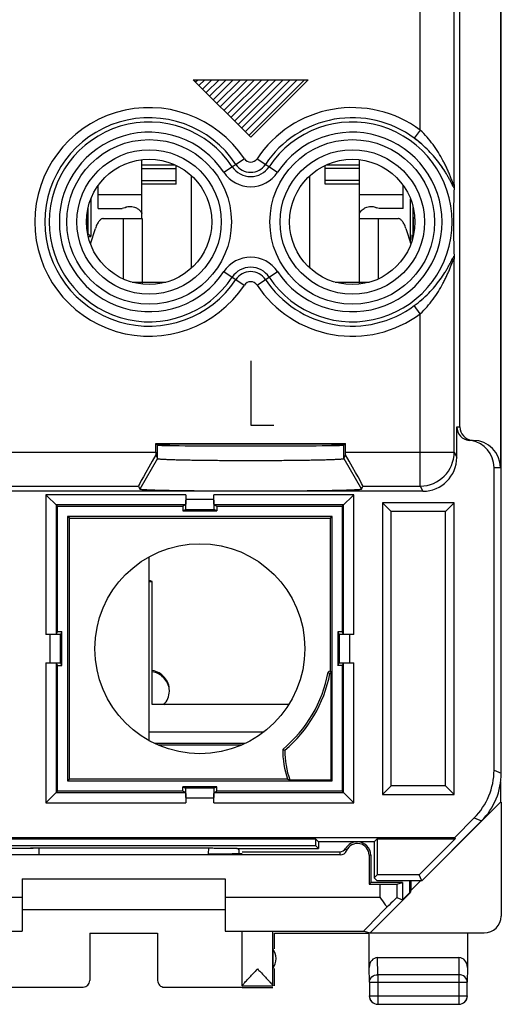
# Model space of a CAD drawing. Units: millimetres. Extents: x -22.4 to 22.4, y -24.5 to 24.5.
# Drawn here: x 8.2 to 22.4, y -24.5 to 4.6 of the extents above; entities that cross this region are included whole.
import ezdxf

# ---------------------------------------------------------------- set-up
doc = ezdxf.new("R2010")
doc.units = ezdxf.units.MM
doc.header["$LTSCALE"] = 16.335
doc.layers.get('0').update_dxf_attribs({"linetype": 'CONTINUOUS'})
for name, color, linetype in [('ASSI', 7, 'CONTINUOUS'), ('CURVE', 7, 'CONTINUOUS'), ('DRAFT', 7, 'CONTINUOUS'), ('RACCORDO', 7, 'CONTINUOUS'), ('SMUSSO', 7, 'CONTINUOUS')]:
    doc.layers.add(name, color=color, linetype=linetype)

msp = doc.modelspace()

# ---------------------------------------------------------------- linework, layer by layer
at = {"color": 7, "linetype": 'CONTINUOUS'}
for p, q in [((11.79, -1.3), (11.79, 0.438)), ((18.21, -1.3), (18.21, 0.438)), ((11.79, 0.289), (12.755, 0.289)), ((12.8, -0.289), (12.8, 0.268)), ((17.2, -0.289), (17.2, 0.268)), ((17.245, 0.289), (18.21, 0.289)), ((12.8, -0.289), (11.79, -0.289)), ((13.25, -2.764), (13.25, -0.036)), ((16.75, -2.764), (16.75, -0.036)), ((18.21, -0.289), (17.2, -0.289)), ((10.5, -0.999), (10.5, -0.318)), ((19.5, -0.999), (19.5, -0.318)), ((10.5, -0.999), (11.202, -0.999)), ((19.5, -0.999), (18.798, -0.999)), ((10.155, -1.274), (10.2, -1.274)), ((11.233, -1.3), (11.8, -1.3)), ((18.2, -1.3), (18.767, -1.3)), ((19.845, -1.274), (19.8, -1.274)), ((11.496, -3.18), (11.8, -3.18)), ((11.591, -3.18), (11.585, -3.203)), ((11.65, -3.18), (11.65, -3.216)), ((11.8, -3.18), (11.8, -3.239)), ((18.2, -3.18), (18.504, -3.18)), ((18.2, -3.18), (18.2, -3.239)), ((18.35, -3.18), (18.35, -3.216)), ((18.473, -3.188), (18.471, -3.18)), ((8.25, -20.8), (14.25, -20.8)), ((8.25, -20.8), (8.25, -22.336)), ((14.25, -20.8), (14.25, -22.336)), ((8.25, -21.7), (14.25, -21.7)), ((14.75, -23.956), (14.75, -22.356)), ((15.656, -23.956), (15.656, -22.356)), ((10.25, -22.395), (12.25, -22.395)), ((10.25, -22.395), (10.25, -23.794)), ((12.25, -22.395), (12.25, -23.794)), ((15.7, -22.4), (18.5, -22.4)), ((15.7, -22.859), (15.7, -22.4)), ((18.5, -23.41), (18.5, -22.4)), ((21.4, -22.4), (21.4, -23.41)), ((15.656, -22.859), (15.656, -23.441)), ((21.151, -23.123), (18.749, -23.123)), ((15.7, -23.956), (15.7, -23.441)), ((7.75, -23.994), (10.05, -23.994)), ((12.45, -23.994), (14.75, -23.994)), ((14.75, -23.956), (15.656, -23.956)), ((14.75, -24), (15.656, -24)), ((18.504, -23.844), (18.504, -24.246)), ((21.396, -24.246), (21.396, -23.844)), ((18.754, -24.496), (21.146, -24.496))]:
    msp.add_line(p, q, dxfattribs=at)
at = {"color": 253, "linetype": 'CONTINUOUS'}
for p, q in [((11.79, 0.173), (12.8, 0.173)), ((18.21, 0.173), (17.2, 0.173)), ((11.79, -0.173), (12.8, -0.173)), ((18.21, -0.173), (17.2, -0.173)), ((11.79, -0.6), (10.5, -0.6)), ((19.5, -0.6), (18.21, -0.6)), ((11.233, -1.3), (11.233, -3.083)), ((11.8, -1.3), (11.8, -3.18)), ((18.2, -1.3), (18.2, -3.18)), ((18.767, -1.3), (18.767, -3.083)), ((11.8, -3.18), (12.503, -3.18)), ((17.497, -3.18), (18.2, -3.18)), ((3.683, -21.336), (8.25, -21.336)), ((14.25, -21.336), (18.817, -21.336)), ((22.392, -21.894), (22.4, -21.9)), ((21.892, -22.394), (21.9, -22.4)), ((18.754, -23.628), (18.749, -23.123)), ((21.151, -23.123), (21.146, -23.628)), ((18.504, -23.844), (18.5, -23.41)), ((21.4, -23.41), (21.396, -23.844)), ((21.146, -23.628), (18.754, -23.628)), ((18.754, -23.628), (18.754, -24.496)), ((21.146, -23.628), (21.146, -24.496)), ((18.504, -23.844), (21.396, -23.844)), ((18.504, -24.246), (21.396, -24.246))]:
    msp.add_line(p, q, dxfattribs=at)
at = {"color": 7, "linetype": 'CONTINUOUS'}
for centre, radius, start, end in [((11.452, -1.323), 0.382, 113.083, 115.9851), ((12.001, -15.236), 0.599, 315.888, 358.309), ((12.005, -15.236), 0.595, 358.3047, 359.9994), ((15.25, -23.15), 0.5, 324.3638, 35.6362), ((91.057, -95.714), 104.761, 136.39115, 136.50849), ((18.75, -24.25), 0.25, 179.9997, 270.0003), ((18.754, -24.246), 0.25, 180.0025, 269.9975), ((21.146, -24.246), 0.25, 270.0025, 359.9975), ((21.15, -24.25), 0.25, 269.9997, 0.0003)]:
    msp.add_arc(centre, radius, start, end, dxfattribs=at)
for centre, major_axis, ratio, start_param, end_param in [((21.892, -21.894), (0.416, -0.277), 0.999945, -0.982775, 0.587971), ((18.75, -23.411), (-0.003, 0.289), 0.866014, -0.008726, 1.559161), ((21.15, -23.411), (0.003, 0.289), 0.866014, -1.559161, 0.008726), ((10.05, -23.794), (0, -0.2), 0.999983, 0, 1.570796), ((12.45, -23.794), (0, 0.2), 0.999983, 1.570796, 3.141593)]:
    msp.add_ellipse(centre, major_axis=major_axis, ratio=ratio, start_param=start_param, end_param=end_param, dxfattribs=at)
for points in [[(11.285, -0.979), (11.259, -0.992), (11.23, -0.999), (11.202, -0.999)], [(11.302, -0.971), (11.349, -0.952), (11.4, -0.941), (11.45, -0.941)], [(18.798, -0.999), (18.77, -0.999), (18.741, -0.992), (18.715, -0.979)]]:
    msp.add_open_spline(points, degree=3, dxfattribs=at)
for points, knots in [([(11.45, -0.941), (11.502, -0.941), (11.573, -0.956), (11.635, -0.989), (11.65, -0.999)], [0, 0, 0, 0, 0.746715, 1, 1, 1, 1]), ([(11.65, -0.999), (11.664, -1.007), (11.72, -1.047), (11.765, -1.101), (11.791, -1.146)], [0, 0, 0, 0, 0.247924, 1, 1, 1, 1]), ([(18.209, -1.146), (18.218, -1.13), (18.255, -1.073), (18.307, -1.025), (18.35, -0.999)], [0, 0, 0, 0, 0.253841, 1, 1, 1, 1]), ([(18.35, -0.999), (18.365, -0.989), (18.427, -0.956), (18.498, -0.941), (18.55, -0.941)], [0, 0, 0, 0, 0.253285, 1, 1, 1, 1]), ([(18.55, -0.941), (18.592, -0.941), (18.65, -0.951), (18.702, -0.973), (18.715, -0.979)], [0, 0, 0, 0, 0.747763, 1, 1, 1, 1]), ([(12.6, -15.236), (12.6, -15.166), (12.575, -15.025), (12.466, -14.839), (12.3, -14.703), (12.164, -14.656), (12.095, -14.645)], [0, 0, 0, 0, 0.249825, 0.49973, 0.749719, 1, 1, 1, 1]), ([(12.597, -15.209), (12.59, -15.144), (12.555, -15.016), (12.443, -14.853), (12.285, -14.733), (12.159, -14.691), (12.095, -14.681)], [0, 0, 0, 0, 0.249616, 0.499452, 0.749511, 1, 1, 1, 1]), ([(15.203, -23.456), (15.231, -23.486), (15.337, -23.597), (15.443, -23.708), (15.52, -23.792)], [0, 0, 0, 0, 0.262528, 1, 1, 1, 1]), ([(14.75, -23.954), (14.75, -23.949), (14.762, -23.934), (14.781, -23.908), (14.813, -23.872), (14.869, -23.81), (14.95, -23.723), (15.019, -23.65), (15.055, -23.612)], [0, 0, 0, 0, 0.036053, 0.110731, 0.217285, 0.347749, 0.65579, 1, 1, 1, 1]), ([(15.52, -23.792), (15.537, -23.811), (15.569, -23.846), (15.613, -23.893), (15.639, -23.928), (15.655, -23.946), (15.656, -23.954)], [0, 0, 0, 0, 0.367714, 0.674802, 0.894827, 1, 1, 1, 1])]:
    msp.add_open_spline(points, degree=3, knots=knots, dxfattribs=at)
at = {"color": 253, "linetype": 'CONTINUOUS'}
for points in [[(18.504, -23.844), (18.505, -23.788), (18.567, -23.667), (18.692, -23.628), (18.754, -23.628)], [(21.396, -23.844), (21.395, -23.788), (21.333, -23.667), (21.208, -23.628), (21.146, -23.628)]]:
    msp.add_open_spline(points, degree=3, knots=[0, 0, 0, 0, 0.474774, 1, 1, 1, 1], dxfattribs=at)
at = {"layer": 'ASSI', "color": 7, "linetype": 'CONTINUOUS'}
for p, q in [((21.179, -7.45), (21.179, 19.684)), ((22.374, 17.661), (22.374, -8.65)), ((22.4, -17.672), (22.4, 17.672)), ((21.085, -8.35), (21.085, -7.45)), ((12.198, -7.937), (17.802, -7.937)), ((12.198, -7.937), (12.25, -7.989)), ((12.198, -8.198), (12.198, -7.937)), ((17.75, -7.989), (17.802, -7.937)), ((17.802, -8.198), (17.802, -7.937)), ((12.198, -8.281), (12.25, -8.386)), ((17.75, -8.386), (17.802, -8.281)), ((22.185, -17.583), (22.185, -8.646)), ((11.686, -9.198), (11.73, -9.286)), ((18.27, -9.286), (18.314, -9.198)), ((20.085, -9.35), (-20.085, -9.35)), ((13.084, -9.453), (8.953, -9.453)), ((9.295, -9.795), (8.953, -9.453)), ((8.953, -9.453), (8.953, -13.584)), ((13.084, -9.453), (13.079, -9.756)), ((13.084, -9.583), (13.079, -9.886)), ((13.084, -9.453), (13.084, -9.583)), ((13.084, -9.583), (13.916, -9.583)), ((18.047, -9.453), (13.916, -9.453)), ((13.921, -9.756), (13.916, -9.453)), ((13.916, -9.583), (13.916, -9.453)), ((13.921, -9.886), (13.916, -9.583)), ((17.705, -9.795), (18.047, -9.453)), ((18.047, -13.584), (18.047, -9.453)), ((13.079, -9.756), (9.256, -9.756)), ((9.256, -9.756), (9.256, -13.579)), ((9.295, -9.795), (13, -9.795)), ((9.295, -13.5), (9.295, -9.795)), ((13.079, -9.756), (13, -9.795)), ((13, -9.795), (13, -9.925)), ((17.744, -9.756), (13.921, -9.756)), ((13.921, -9.756), (14, -9.795)), ((14, -9.795), (17.705, -9.795)), ((14, -9.795), (14, -9.925)), ((17.705, -9.795), (17.705, -13.5)), ((17.744, -13.579), (17.744, -9.756)), ((21.008, -9.692), (18.892, -9.692)), ((19.15, -9.95), (18.892, -9.692)), ((18.892, -9.692), (18.892, -18.308)), ((20.75, -9.95), (21.008, -9.692)), ((21.008, -18.308), (21.008, -9.692)), ((17.405, -10.095), (9.595, -10.095)), ((9.65, -10.15), (9.595, -10.095)), ((9.595, -10.095), (9.595, -17.905)), ((9.65, -10.15), (17.35, -10.15)), ((9.65, -17.85), (9.65, -10.15)), ((13, -9.925), (13.079, -9.886)), ((13, -9.925), (14, -9.925)), ((13.079, -9.886), (13.921, -9.886)), ((14, -9.925), (13.921, -9.886)), ((17.35, -10.15), (17.405, -10.095)), ((17.35, -10.15), (17.35, -14.66)), ((17.405, -17.905), (17.405, -10.095)), ((20.75, -9.95), (19.15, -9.95)), ((19.15, -18.05), (19.15, -9.95)), ((20.75, -18.05), (20.75, -9.95)), ((9.256, -13.579), (8.953, -13.584)), ((9.083, -13.584), (8.953, -13.584)), ((9.386, -13.579), (9.083, -13.584)), ((9.083, -14.416), (9.083, -13.584)), ((9.256, -13.579), (9.295, -13.5)), ((9.425, -13.5), (9.295, -13.5)), ((9.425, -13.5), (9.386, -13.579)), ((9.386, -14.421), (9.386, -13.579)), ((9.425, -14.5), (9.425, -13.5)), ((17.705, -13.5), (17.575, -13.5)), ((17.575, -13.5), (17.614, -13.579)), ((17.575, -13.5), (17.575, -14.5)), ((17.917, -13.584), (17.614, -13.579)), ((17.614, -13.579), (17.614, -14.421)), ((17.744, -13.579), (17.705, -13.5)), ((18.047, -13.584), (17.744, -13.579)), ((18.047, -13.584), (17.917, -13.584)), ((17.917, -13.584), (17.917, -14.416)), ((8.953, -14.416), (9.083, -14.416)), ((8.953, -14.416), (9.256, -14.421)), ((8.953, -14.416), (8.953, -18.547)), ((9.083, -14.416), (9.386, -14.421)), ((9.256, -14.421), (9.295, -14.5)), ((9.256, -14.421), (9.256, -18.244)), ((9.295, -14.5), (9.425, -14.5)), ((9.295, -18.205), (9.295, -14.5)), ((9.425, -14.5), (9.386, -14.421)), ((17.575, -14.5), (17.614, -14.421)), ((17.705, -14.5), (17.575, -14.5)), ((17.614, -14.421), (17.917, -14.416)), ((17.744, -14.421), (17.705, -14.5)), ((17.705, -14.5), (17.705, -18.205)), ((17.744, -14.421), (18.047, -14.416)), ((17.744, -18.244), (17.744, -14.421)), ((17.917, -14.416), (18.047, -14.416)), ((18.047, -18.547), (18.047, -14.416)), ((17.287, -14.695), (17.338, -14.732)), ((17.35, -14.66), (17.379, -14.71)), ((17.379, -17.879), (17.379, -14.71)), ((15.948, -16.972), (16.005, -16.999)), ((9.65, -17.85), (9.595, -17.905)), ((9.595, -17.905), (17.405, -17.905)), ((16.087, -17.85), (9.65, -17.85)), ((17.379, -17.879), (16.158, -17.879)), ((17.379, -17.879), (17.405, -17.905)), ((9.295, -18.205), (8.953, -18.547)), ((9.256, -18.244), (13.079, -18.244)), ((13, -18.205), (9.295, -18.205)), ((14, -18.075), (13, -18.075)), ((13, -18.075), (13.079, -18.114)), ((13, -18.205), (13, -18.075)), ((13.079, -18.244), (13, -18.205)), ((13.921, -18.114), (13.079, -18.114)), ((13.079, -18.114), (13.084, -18.417)), ((13.079, -18.244), (13.084, -18.547)), ((13.916, -18.417), (13.921, -18.114)), ((13.916, -18.547), (13.921, -18.244)), ((14, -18.075), (13.921, -18.114)), ((13.921, -18.244), (14, -18.205)), ((13.921, -18.244), (17.744, -18.244)), ((14, -18.205), (14, -18.075)), ((17.705, -18.205), (14, -18.205)), ((17.705, -18.205), (18.047, -18.547)), ((19.15, -18.05), (18.892, -18.308)), ((18.892, -18.308), (21.008, -18.308)), ((20.75, -18.05), (19.15, -18.05)), ((20.75, -18.05), (21.008, -18.308)), ((8.953, -18.547), (13.084, -18.547)), ((13.916, -18.417), (13.084, -18.417)), ((13.084, -18.417), (13.084, -18.547)), ((13.916, -18.547), (13.916, -18.417)), ((13.916, -18.547), (18.047, -18.547)), ((20.05, -20.85), (21.814, -19.086)), ((21.026, -19.571), (21.6, -18.997)), ((-21.026, -19.571), (21.026, -19.571)), ((5.589, -19.611), (16.911, -19.611)), ((17, -19.7), (16.911, -19.611)), ((16.911, -19.611), (16.911, -19.811)), ((18.65, -19.7), (17, -19.7)), ((17, -19.7), (17, -19.9)), ((18.65, -19.7), (18.739, -19.611)), ((18.65, -19.7), (18.65, -20.764)), ((18.739, -19.611), (21.042, -19.611)), ((18.739, -19.611), (18.739, -20.675)), ((21.042, -19.611), (19.978, -20.675)), ((21.026, -19.571), (21.042, -19.611)), ((5.589, -19.811), (16.911, -19.811)), ((8.75, -19.884), (13.75, -19.884)), ((14.65, -19.9), (17, -19.9)), ((14.65, -19.938), (14.65, -19.9)), ((14.65, -19.938), (14.65, -20.048)), ((16.911, -19.811), (17, -19.9)), ((18.739, -20.675), (18.65, -20.764)), ((18.65, -20.764), (18.736, -20.85)), ((20.05, -20.85), (18.736, -20.85)), ((19.978, -20.675), (18.739, -20.675)), ((20.05, -20.85), (19.978, -20.675))]:
    msp.add_line(p, q, dxfattribs=at)
at = {"layer": 'ASSI', "color": 253, "linetype": 'CONTINUOUS'}
for p, q in [((21.009, -0.297), (21.009, 10.997)), ((20.009, 1.312), (20.009, 9.388)), ((20.009, 1.312), (19.831, 1.072)), ((14.208, 0.065), (14.812, 0.466)), ((15.188, 0.466), (15.792, 0.065)), ((21.009, -8.198), (21.009, -2.503)), ((14.208, -2.865), (14.812, -3.266)), ((15.188, -3.266), (15.792, -2.865)), ((20.009, -4.112), (19.831, -3.872)), ((20.009, -9.198), (20.009, -4.112)), ((21.085, -7.45), (21.179, -7.45)), ((12.25, -8.386), (12.25, -7.989)), ((17.75, -8.386), (17.75, -7.989)), ((2.802, -8.198), (12.198, -8.198)), ((12.25, -8.386), (11.73, -9.286)), ((17.75, -8.386), (18.27, -9.286)), ((17.802, -8.198), (21.009, -8.198)), ((21.009, -8.198), (21.085, -8.35)), ((3.314, -9.198), (11.686, -9.198)), ((18.314, -9.198), (20.009, -9.198)), ((20.009, -9.198), (20.085, -9.35)), ((22.185, -17.583), (22.4, -17.672)), ((21.6, -18.997), (21.814, -19.086)), ((8.751, -20.053), (8.75, -19.884)), ((13.75, -19.884), (13.749, -20.053)), ((14.65, -19.938), (14.65, -20.048))]:
    msp.add_line(p, q, dxfattribs=at)
for centre, radius in [((12, -1.4), 2.431), ((18, -1.4), 2.431), ((12, -1.4), 2.132), ((18, -1.4), 2.132)]:
    msp.add_circle(centre, radius, dxfattribs=at)
at = {"layer": 'ASSI', "color": 7, "linetype": 'CONTINUOUS'}
for centre, radius in [((12, -1.4), 1.85), ((18, -1.4), 1.85), ((13.5, -14), 3.1)]:
    msp.add_circle(centre, radius, dxfattribs=at)
at = {"layer": 'ASSI', "color": 253, "linetype": 'CONTINUOUS'}
for centre, radius, start, end in [((12, -1.4), 3.375, 33.5573, 326.4427), ((18, -1.4), 3.375, 53.4743, 146.4427), ((12, -1.4), 3.076, 33.5573, 326.4427), ((12, -1.4), 2.949, 33.5573, 326.4427), ((18, -1.4), 3.076, 53.4742, 146.4427), ((18, -1.4), 2.949, 213.5573, 146.4427), ((12, -1.4), 2.65, 33.5573, 326.4427), ((18, -1.4), 2.65, 213.5573, 146.4427), ((15, 0.59), 0.524, 213.5573, 326.4427), ((15, 0.59), 0.225, 213.5573, 326.4427), ((15, 0.59), 0.95, 213.5573, 326.4427), ((15, 0.59), 0.651, 213.5573, 326.4427), ((15, -3.39), 0.95, 33.5573, 146.4427), ((15, -3.39), 0.651, 33.5573, 146.4427), ((15, -3.39), 0.524, 33.5573, 146.4427), ((15, -3.39), 0.225, 33.5573, 146.4427), ((18, -1.4), 3.076, 213.5573, 306.5258), ((18, -1.4), 3.375, 213.5573, 306.5257), ((20.009, -8.198), 1, 270.0071, 359.9859), ((22.384, -3.863), 4.787, 267.6226, 269.8796)]:
    msp.add_arc(centre, radius, start, end, dxfattribs=at)
at = {"layer": 'ASSI', "color": 7, "linetype": 'CONTINUOUS'}
for centre, radius, start, end in [((48.876, -1.4), 27.887, 177.9331, 182.0669), ((21.579, -7.45), 0.4, 180.0009, 264.3062), ((21.385, -8.647), 0.801, 80.5207, 85.2427), ((21.579, -7.45), 0.4, 264.3061, 269.7471), ((21.385, -8.646), 0.8, 0.0038, 80.5241), ((21.574, -8.65), 0.8, 0.0047, 89.7553), ((13.5, -14), 3.85, 309.4741, 349.5948), ((13.5, -14), 3.908, 309.871, 349.1979), ((18.6, -17), 2.653, 118.1147, 119.6768), ((18.6, -17), 2.595, 118.0733, 119.09), ((18.6, -17), 2.653, 179.3922, 198.6896), ((18.6, -17), 2.595, 179.9789, 199.7948), ((21.809, -3.834), 15.139, 247.7935, 248.0837)]:
    msp.add_arc(centre, radius, start, end, dxfattribs=at)
for centre, major_axis, ratio, start_param, end_param in [((21.485, -7.45), (0.4, 0), 0.999962, -3.141593, -1.653788), ((15, -7.981), (2.758, 0), 0.008727, 0, 3.141593), ((15, -7.989), (2.75, 0), 0.008727, 3.150319, 6.274459), ((12.264, -8.198), (0.577, 1), 0.014102, -4.621531, -3.150902), ((12.206, -8.198), (0, 1), 0.008727, -4.712389, -4.629675), ((17.794, -8.198), (0, 1), 0.008727, -1.65351, -1.570796), ((17.736, -8.198), (-0.577, 1), 0.014102, -3.132283, -1.661654), ((20.085, -8.35), (-0.447, 0.895), 0.99981, -3.605134, -2.03449), ((20.185, -17.583), (-1.848, 0.766), 0.999822, 2.748957, 3.534229), ((20.4, -17.671), (1.848, -0.766), 0.999822, -0.392636, 0.392636)]:
    msp.add_ellipse(centre, major_axis=major_axis, ratio=ratio, start_param=start_param, end_param=end_param, dxfattribs=at)
at = {"layer": 'ASSI', "color": 253, "linetype": 'CONTINUOUS'}
for points, knots in [([(21.009, -0.297), (21.009, -0.3), (21.008, -0.304), (21.007, -0.31), (21.004, -0.311), (21.002, -0.309), (20.999, -0.307), (20.996, -0.302), (20.991, -0.292), (20.984, -0.278), (20.977, -0.261), (20.966, -0.234), (20.951, -0.197), (20.932, -0.148), (20.912, -0.096), (20.891, -0.042), (20.868, 0.013), (20.836, 0.089), (20.793, 0.186), (20.738, 0.302), (20.657, 0.46), (20.543, 0.656), (20.387, 0.886), (20.21, 1.107), (20.078, 1.245), (20.009, 1.312)], [0, 0, 0, 0, 0.004691, 0.007182, 0.008017, 0.009153, 0.010817, 0.013058, 0.019196, 0.027277, 0.036935, 0.047845, 0.072428, 0.099575, 0.128446, 0.15854, 0.18955, 0.221276, 0.286373, 0.353168, 0.421314, 0.560931, 0.70439, 0.851097, 1, 1, 1, 1]), ([(21.007, -0.394), (21.002, -0.388), (20.993, -0.373), (20.971, -0.334), (20.94, -0.273), (20.897, -0.191), (20.848, -0.099), (20.794, -0.003), (20.712, 0.132), (20.596, 0.304), (20.438, 0.507), (20.193, 0.777), (19.982, 0.96), (19.831, 1.072)], [0, 0, 0, 0, 0.012011, 0.028277, 0.070123, 0.12015, 0.175337, 0.234087, 0.295531, 0.424703, 0.560806, 0.702878, 1, 1, 1, 1]), ([(19.831, -3.872), (19.982, -3.76), (20.193, -3.577), (20.438, -3.307), (20.596, -3.104), (20.712, -2.932), (20.794, -2.797), (20.848, -2.701), (20.897, -2.609), (20.94, -2.526), (20.971, -2.466), (20.993, -2.427), (21.002, -2.412), (21.007, -2.406)], [0, 0, 0, 0, 0.29713, 0.439198, 0.575301, 0.704475, 0.765921, 0.824673, 0.879859, 0.929886, 0.971727, 0.987991, 1, 1, 1, 1]), ([(20.009, -4.112), (20.078, -4.045), (20.21, -3.907), (20.387, -3.686), (20.543, -3.456), (20.657, -3.26), (20.738, -3.102), (20.793, -2.986), (20.836, -2.889), (20.868, -2.813), (20.891, -2.758), (20.912, -2.704), (20.932, -2.652), (20.951, -2.603), (20.966, -2.566), (20.977, -2.539), (20.984, -2.522), (20.991, -2.508), (20.996, -2.498), (20.999, -2.493), (21.002, -2.491), (21.004, -2.489), (21.007, -2.49), (21.008, -2.496), (21.009, -2.5), (21.009, -2.503)], [0, 0, 0, 0, 0.148907, 0.295617, 0.439075, 0.578693, 0.64684, 0.713637, 0.778736, 0.810462, 0.841473, 0.871567, 0.900436, 0.927581, 0.952161, 0.963069, 0.972726, 0.980805, 0.986943, 0.989184, 0.990849, 0.991984, 0.99282, 0.995309, 1, 1, 1, 1])]:
    msp.add_open_spline(points, degree=3, knots=knots, dxfattribs=at)
at = {"layer": 'ASSI', "color": 7, "linetype": 'CONTINUOUS'}
for points, knots in [([(21.009, -0.297), (21.009, -0.308), (21.008, -0.34), (21.008, -0.373), (21.007, -0.394)], [0, 0, 0, 0, 0.334511, 1, 1, 1, 1]), ([(21.007, -2.406), (21.007, -2.411), (21.008, -2.443), (21.008, -2.476), (21.009, -2.503)], [0, 0, 0, 0, 0.160704, 1, 1, 1, 1]), ([(12.25, -8.386), (12.251, -8.387), (12.257, -8.389), (12.267, -8.392), (12.285, -8.394), (12.309, -8.397), (12.339, -8.4), (12.392, -8.404), (12.474, -8.408), (12.59, -8.413), (12.728, -8.418), (12.889, -8.422), (13.069, -8.426), (13.268, -8.43), (13.565, -8.434), (13.966, -8.438), (14.473, -8.442), (15, -8.443), (15.527, -8.442), (16.034, -8.438), (16.435, -8.434), (16.732, -8.43), (16.931, -8.426), (17.111, -8.422), (17.272, -8.418), (17.41, -8.413), (17.526, -8.408), (17.608, -8.404), (17.661, -8.4), (17.691, -8.397), (17.715, -8.394), (17.733, -8.392), (17.743, -8.389), (17.749, -8.387), (17.75, -8.386)], [0, 0, 0, 0, 0.000939, 0.002974, 0.006167, 0.010531, 0.016066, 0.022759, 0.039531, 0.060655, 0.085956, 0.115217, 0.148146, 0.184417, 0.223694, 0.309749, 0.403032, 0.500002, 0.596971, 0.690254, 0.776309, 0.815585, 0.851856, 0.884785, 0.914046, 0.939346, 0.96047, 0.977242, 0.983935, 0.98947, 0.993834, 0.997027, 0.999062, 1, 1, 1, 1]), ([(11.73, -9.286), (11.731, -9.286), (11.732, -9.287), (11.738, -9.289), (11.751, -9.292), (11.772, -9.294), (11.8, -9.297), (11.836, -9.3), (11.88, -9.302), (11.931, -9.305), (12.013, -9.309), (12.134, -9.313), (12.299, -9.317), (12.49, -9.322), (12.705, -9.326), (12.941, -9.33), (13.294, -9.334), (13.771, -9.338), (14.373, -9.342), (15, -9.343), (15.627, -9.342), (16.229, -9.338), (16.706, -9.334), (17.059, -9.33), (17.295, -9.326), (17.51, -9.322), (17.701, -9.317), (17.866, -9.313), (17.987, -9.309), (18.069, -9.305), (18.12, -9.302), (18.164, -9.3), (18.2, -9.297), (18.228, -9.294), (18.249, -9.292), (18.262, -9.289), (18.268, -9.287), (18.269, -9.286), (18.27, -9.286)], [0, 0, 0, 0, 0.000327, 0.00091, 0.002928, 0.00611, 0.010467, 0.015996, 0.022686, 0.030513, 0.039454, 0.060577, 0.085878, 0.115143, 0.148076, 0.184353, 0.223636, 0.309709, 0.403012, 0.500002, 0.596991, 0.690294, 0.776366, 0.81565, 0.851926, 0.884859, 0.914124, 0.939425, 0.960548, 0.969488, 0.977315, 0.984005, 0.989534, 0.993891, 0.997073, 0.99909, 0.999673, 1, 1, 1, 1]), ([(7.915, -19.894), (7.96, -19.892), (8.07, -19.89), (8.348, -19.885), (8.582, -19.884), (8.75, -19.884)], [0, 0, 0, 0, 0.160939, 0.39536, 1, 1, 1, 1]), ([(13.75, -19.884), (13.808, -19.884), (13.922, -19.885), (14.087, -19.886), (14.239, -19.887), (14.355, -19.889), (14.437, -19.89), (14.49, -19.891), (14.535, -19.893), (14.573, -19.894), (14.604, -19.895), (14.626, -19.897), (14.64, -19.898), (14.647, -19.899), (14.649, -19.9), (14.65, -19.9)], [0, 0, 0, 0, 0.193124, 0.378804, 0.549975, 0.700245, 0.765794, 0.82415, 0.874803, 0.917312, 0.951319, 0.976535, 0.992781, 0.997514, 1, 1, 1, 1])]:
    msp.add_open_spline(points, degree=3, knots=knots, dxfattribs=at)
at = {"layer": 'CURVE', "color": 7, "linetype": 'CONTINUOUS'}
for p, q in [((13.3, 2.8), (16.7, 2.8)), ((13.3, 2.8), (15, 1.1)), ((13.368, 2.732), (13.436, 2.8)), ((13.473, 2.627), (13.646, 2.8)), ((13.578, 2.522), (13.856, 2.8)), ((13.683, 2.417), (14.066, 2.8)), ((13.788, 2.312), (14.276, 2.8)), ((13.893, 2.207), (14.486, 2.8)), ((13.998, 2.102), (14.696, 2.8)), ((14.103, 1.997), (14.906, 2.8)), ((14.208, 1.892), (15.116, 2.8)), ((14.313, 1.787), (15.326, 2.8)), ((14.418, 1.682), (15.536, 2.8)), ((14.523, 1.577), (15.747, 2.8)), ((14.628, 1.472), (15.957, 2.8)), ((14.733, 1.367), (16.167, 2.8)), ((14.838, 1.262), (16.377, 2.8)), ((14.943, 1.157), (16.587, 2.8)), ((15, 1.1), (16.7, 2.8))]:
    msp.add_line(p, q, dxfattribs=at)
at = {"layer": 'CURVE', "color": 253, "linetype": 'CONTINUOUS'}
for p, q in [((15, -5.5), (15, -7.4)), ((15, -7.4), (15.679, -7.4))]:
    msp.add_line(p, q, dxfattribs=at)
at = {"layer": 'DRAFT', "color": 7, "linetype": 'CONTINUOUS'}
for p, q in [((10.279, -0.723), (10.279, -1.829)), ((19.721, -2.013), (19.721, -0.723)), ((10.2, -1.75), (10.2, -0.974)), ((19.8, -1.75), (19.8, -0.974)), ((10.153, -1.299), (10.2, -1.299)), ((10.191, -1.732), (10.188, -1.302)), ((19.847, -1.299), (19.8, -1.299)), ((19.809, -1.732), (19.812, -1.302)), ((10.2, -1.75), (10.191, -1.732)), ((19.8, -1.75), (19.809, -1.732)), ((10.279, -1.829), (10.2, -1.75)), ((10.201, -1.829), (10.279, -1.829)), ((19.772, -1.778), (19.811, -1.778)), ((19.772, -1.93), (19.772, -1.778)), ((12.198, -7.937), (17.802, -7.937)), ((12.198, -7.937), (12.25, -7.989)), ((12.198, -8.198), (12.198, -7.937)), ((17.75, -7.989), (17.802, -7.937)), ((17.802, -8.198), (17.802, -7.937)), ((9.295, -9.795), (13, -9.795)), ((9.295, -13.5), (9.295, -9.795)), ((13, -9.795), (13, -9.925)), ((14, -9.795), (17.705, -9.795)), ((14, -9.795), (14, -9.925)), ((17.705, -9.795), (17.705, -13.5)), ((21.008, -9.692), (18.892, -9.692)), ((19.15, -9.95), (18.892, -9.692)), ((18.892, -9.692), (18.892, -18.308)), ((20.75, -9.95), (21.008, -9.692)), ((21.008, -18.308), (21.008, -9.692)), ((17.405, -10.095), (9.595, -10.095)), ((9.65, -10.15), (9.595, -10.095)), ((9.595, -10.095), (9.595, -17.905)), ((9.65, -10.15), (17.35, -10.15)), ((9.65, -17.85), (9.65, -10.15)), ((13, -9.925), (14, -9.925)), ((17.35, -10.15), (17.405, -10.095)), ((17.35, -10.15), (17.35, -14.66)), ((17.405, -17.905), (17.405, -10.095)), ((20.75, -9.95), (19.15, -9.95)), ((19.15, -18.05), (19.15, -9.95)), ((20.75, -18.05), (20.75, -9.95)), ((12, -16.713), (12, -11.287)), ((12, -12.013), (12.095, -12.013)), ((12.095, -12.013), (12.009, -11.989)), ((12.095, -15.652), (12.095, -12.013)), ((9.425, -13.5), (9.295, -13.5)), ((9.425, -14.5), (9.425, -13.5)), ((17.705, -13.5), (17.575, -13.5)), ((17.575, -13.5), (17.575, -14.5)), ((9.295, -14.5), (9.425, -14.5)), ((9.295, -18.205), (9.295, -14.5)), ((17.705, -14.5), (17.575, -14.5)), ((17.705, -14.5), (17.705, -18.205)), ((17.287, -14.695), (17.338, -14.732)), ((17.35, -14.66), (17.379, -14.71)), ((17.379, -17.879), (17.379, -14.71)), ((16.123, -15.652), (12.095, -15.652)), ((12, -16.451), (15.397, -16.451)), ((14.83, -16.8), (12.17, -16.8)), ((14.734, -16.844), (12.266, -16.844)), ((15.948, -16.972), (16.005, -16.999)), ((9.65, -17.85), (9.595, -17.905)), ((9.595, -17.905), (17.405, -17.905)), ((16.087, -17.85), (9.65, -17.85)), ((17.379, -17.879), (16.158, -17.879)), ((17.379, -17.879), (17.405, -17.905)), ((22.383, -18.517), (22.383, -17.932)), ((13, -18.205), (9.295, -18.205)), ((14, -18.075), (13, -18.075)), ((13, -18.205), (13, -18.075)), ((14, -18.205), (14, -18.075)), ((17.705, -18.205), (14, -18.205)), ((19.15, -18.05), (18.892, -18.308)), ((18.892, -18.308), (21.008, -18.308)), ((20.75, -18.05), (19.15, -18.05)), ((20.75, -18.05), (21.008, -18.308)), ((20.817, -20.083), (22.383, -18.517)), ((22.392, -18.533), (22.392, -21.894)), ((-21.026, -19.571), (21.026, -19.571)), ((5.589, -19.611), (16.911, -19.611)), ((17, -19.7), (16.911, -19.611)), ((16.911, -19.611), (16.911, -19.811)), ((18.65, -19.7), (17, -19.7)), ((17, -19.7), (17, -19.9)), ((18.65, -19.7), (18.739, -19.611)), ((18.65, -19.7), (18.65, -20.764)), ((18.739, -19.611), (21.042, -19.611)), ((18.739, -19.611), (18.739, -20.675)), ((21.042, -19.611), (19.978, -20.675)), ((21.026, -19.571), (21.042, -19.611)), ((5.589, -19.811), (16.911, -19.811)), ((16.911, -19.811), (17, -19.9)), ((18.498, -20.1), (18.498, -20.952)), ((18.55, -20.1), (18.55, -20.9)), ((18.498, -20.952), (18.55, -20.9)), ((19.483, -20.9), (18.55, -20.9)), ((18.739, -20.675), (18.65, -20.764)), ((18.65, -20.764), (18.736, -20.85)), ((20.05, -20.85), (18.736, -20.85)), ((19.978, -20.675), (18.739, -20.675)), ((19.317, -20.95), (19.483, -20.9)), ((19.483, -20.9), (19.483, -21.417)), ((19.704, -21.196), (19.704, -20.85)), ((19.721, -21.154), (20.038, -20.838)), ((19.74, -21.112), (19.74, -20.849)), ((20.05, -20.85), (19.978, -20.675)), ((18.498, -20.952), (18.817, -20.952)), ((19.721, -21.203), (18.531, -22.394)), ((19.483, -21.417), (19.704, -21.196)), ((19.721, -21.203), (19.704, -21.196)), ((19.721, -21.154), (19.739, -21.112)), ((19.721, -21.154), (19.721, -21.191)), ((19.317, -21.349), (19.483, -21.417)), ((4.158, -22.336), (8.25, -22.336)), ((14.25, -22.336), (18.342, -22.336)), ((18.342, -22.336), (18.531, -22.394)), ((18.531, -22.394), (21.892, -22.394))]:
    msp.add_line(p, q, dxfattribs=at)
at = {"layer": 'DRAFT', "color": 253, "linetype": 'CONTINUOUS'}
for p, q in [((18.55, -20.1), (18.498, -20.1)), ((18.817, -20.952), (18.817, -21.336)), ((19.317, -20.95), (19.317, -21.349))]:
    msp.add_line(p, q, dxfattribs=at)
at = {"layer": 'DRAFT', "color": 7, "linetype": 'CONTINUOUS'}
for centre, radius in [((12, -1.4), 1.85), ((18, -1.4), 1.85), ((13.5, -14), 3.1)]:
    msp.add_circle(centre, radius, dxfattribs=at)
for centre, radius, start, end in [((13.5, -14), 3.85, 309.4741, 349.5948), ((13.5, -14), 3.908, 309.871, 349.1979), ((18.6, -17), 2.653, 118.1147, 119.6768), ((18.6, -17), 2.595, 118.0733, 119.09), ((18.6, -17), 2.653, 179.3922, 198.6896), ((18.6, -17), 2.595, 179.9789, 199.7948), ((21.833, -3.776), 15.202, 247.7941, 248.0831), ((18.15, -20.1), 0.4, 0, 90)]:
    msp.add_arc(centre, radius, start, end, dxfattribs=at)
for centre, major_axis, ratio, start_param, end_param in [((15, -7.981), (2.758, 0), 0.008727, 0, 3.141593), ((15, -7.989), (2.75, 0), 0.008727, 3.150319, 6.274459), ((13.75, -20.045), (1, 0), 0.008727, -1.570796, 0), ((18.817, -20.95), (0.5, 0), 0.005236, -1.570796, -0.017453), ((18.817, -21.849), (0.5, 0.5), 0.012341, 0.005109, 1.132983), ((19.342, -21.336), (1, 1), 0.012341, 1.882849, 3.148119)]:
    msp.add_ellipse(centre, major_axis=major_axis, ratio=ratio, start_param=start_param, end_param=end_param, dxfattribs=at)
msp.add_open_spline([(18.817, -21.336), (18.869, -21.41), (18.938, -21.508), (19.006, -21.607), (19.023, -21.631)], degree=3, knots=[0, 0, 0, 0, 0.753418, 1, 1, 1, 1], dxfattribs=at)
at = {"layer": 'RACCORDO', "color": 7, "linetype": 'CONTINUOUS'}
for p, q in [((21.179, -7.45), (21.179, 19.684)), ((22.374, 17.661), (22.374, -8.65)), ((22.4, -17.672), (22.4, 17.672)), ((10.648, -1.3), (11.233, -1.3)), ((18.767, -1.3), (19.352, -1.3)), ((10.267, -2.047), (10.416, -1.593)), ((19.584, -1.593), (19.733, -2.047)), ((21.085, -8.35), (21.085, -7.45)), ((12.198, -8.281), (12.25, -8.386)), ((17.75, -8.386), (17.802, -8.281)), ((22.185, -17.583), (22.185, -8.646)), ((11.686, -9.198), (11.73, -9.286)), ((18.27, -9.286), (18.314, -9.198)), ((20.085, -9.35), (-20.085, -9.35)), ((20.05, -20.85), (21.814, -19.086)), ((21.026, -19.571), (21.6, -18.997)), ((8.75, -19.884), (13.75, -19.884)), ((14.65, -19.9), (17, -19.9)), ((14.65, -19.938), (14.65, -19.9)), ((14.65, -19.938), (14.65, -20.048)), ((14.75, -20), (17.63, -20)), ((17.645, -20.087), (4.855, -20.087))]:
    msp.add_line(p, q, dxfattribs=at)
at = {"layer": 'RACCORDO', "color": 253, "linetype": 'CONTINUOUS'}
for p, q in [((21.009, -0.297), (21.009, 10.997)), ((20.009, 1.312), (20.009, 9.388)), ((20.009, 1.312), (19.831, 1.072)), ((14.208, 0.065), (14.812, 0.466)), ((15.188, 0.466), (15.792, 0.065)), ((21.009, -8.198), (21.009, -2.503)), ((14.208, -2.865), (14.812, -3.266)), ((15.188, -3.266), (15.792, -2.865)), ((20.009, -4.112), (19.831, -3.872)), ((20.009, -9.198), (20.009, -4.112)), ((21.085, -7.45), (21.179, -7.45)), ((2.802, -8.198), (12.198, -8.198)), ((17.802, -8.198), (21.009, -8.198)), ((21.009, -8.198), (21.085, -8.35)), ((3.314, -9.198), (11.686, -9.198)), ((18.314, -9.198), (20.009, -9.198)), ((20.009, -9.198), (20.085, -9.35)), ((22.185, -17.583), (22.4, -17.672)), ((21.6, -18.997), (21.814, -19.086)), ((8.751, -20.053), (8.75, -19.884)), ((13.75, -19.884), (13.749, -20.053)), ((14.65, -19.938), (14.65, -20.048)), ((17.804, -19.9), (17.83, -19.965))]:
    msp.add_line(p, q, dxfattribs=at)
for centre, radius in [((12, -1.4), 2.431), ((18, -1.4), 2.431), ((12, -1.4), 2.132), ((18, -1.4), 2.132)]:
    msp.add_circle(centre, radius, dxfattribs=at)
for centre, radius, start, end in [((12, -1.4), 3.375, 33.5573, 326.4427), ((18, -1.4), 3.375, 53.4743, 146.4427), ((12, -1.4), 3.076, 33.5573, 326.4427), ((12, -1.4), 2.949, 33.5573, 326.4427), ((18, -1.4), 3.076, 53.4742, 146.4427), ((18, -1.4), 2.949, 213.5573, 146.4427), ((12, -1.4), 2.65, 33.5573, 326.4427), ((18, -1.4), 2.65, 213.5573, 146.4427), ((15, 0.59), 0.524, 213.5573, 326.4427), ((15, 0.59), 0.225, 213.5573, 326.4427), ((15, 0.59), 0.95, 213.5573, 326.4427), ((15, 0.59), 0.651, 213.5573, 326.4427), ((15, -3.39), 0.95, 33.5573, 146.4427), ((15, -3.39), 0.651, 33.5573, 146.4427), ((15, -3.39), 0.524, 33.5573, 146.4427), ((15, -3.39), 0.225, 33.5573, 146.4427), ((18, -1.4), 3.076, 213.5573, 306.5258), ((18, -1.4), 3.375, 213.5573, 306.5257), ((20.009, -8.198), 1, 270.0069, 359.9858), ((22.384, -3.863), 4.787, 267.6226, 269.8796), ((18.426, -19.908), 0.801, 186.5727, 192.9113)]:
    msp.add_arc(centre, radius, start, end, dxfattribs=at)
at = {"layer": 'RACCORDO', "color": 7, "linetype": 'CONTINUOUS'}
for centre, radius, start, end in [((48.876, -1.4), 27.887, 177.9331, 182.0669), ((21.579, -7.45), 0.4, 180.0009, 264.3062), ((21.385, -8.647), 0.801, 80.5207, 85.2427), ((21.579, -7.45), 0.4, 264.3061, 269.7471), ((21.385, -8.646), 0.8, 0.004, 80.5242), ((21.574, -8.65), 0.8, 0.0049, 89.7555), ((18.15, -20.1), 0.4, 90, 150), ((18.15, -20.1), 0.348, 0, 157.1419), ((17.63, -19.8), 0.2, 270.0021, 329.9987), ((17.645, -19.887), 0.2, 270.0005, 337.1423)]:
    msp.add_arc(centre, radius, start, end, dxfattribs=at)
for centre, major_axis, ratio, start_param, end_param in [((21.485, -7.45), (0.4, 0), 0.999962, -3.141593, -1.653788), ((12.264, -8.198), (0.577, 1), 0.014102, -4.621531, -3.150902), ((12.206, -8.198), (0, 1), 0.008727, -4.712389, -4.629675), ((17.794, -8.198), (0, 1), 0.008727, -1.65351, -1.570796), ((17.736, -8.198), (-0.577, 1), 0.014102, -3.132283, -1.661654), ((20.085, -8.35), (-0.447, 0.895), 0.99981, -3.605134, -2.03449), ((20.185, -17.583), (-1.848, 0.766), 0.999822, 2.748957, 3.534229), ((20.4, -17.671), (1.848, -0.766), 0.999822, -0.392636, 0.392636)]:
    msp.add_ellipse(centre, major_axis=major_axis, ratio=ratio, start_param=start_param, end_param=end_param, dxfattribs=at)
at = {"layer": 'RACCORDO', "color": 253, "linetype": 'CONTINUOUS'}
for points, knots in [([(21.009, -0.297), (21.009, -0.3), (21.008, -0.304), (21.007, -0.309), (21.006, -0.31), (21.005, -0.311), (21.003, -0.311), (21.002, -0.309), (20.999, -0.307), (20.997, -0.303), (20.994, -0.299), (20.991, -0.293), (20.988, -0.286), (20.983, -0.276), (20.977, -0.261), (20.969, -0.242), (20.961, -0.221), (20.952, -0.198), (20.942, -0.174), (20.929, -0.14), (20.912, -0.096), (20.891, -0.042), (20.868, 0.013), (20.844, 0.07), (20.819, 0.127), (20.793, 0.185), (20.766, 0.243), (20.728, 0.321), (20.657, 0.46), (20.543, 0.656), (20.387, 0.886), (20.21, 1.107), (20.078, 1.245), (20.009, 1.312)], [0, 0, 0, 0, 0.004691, 0.0062, 0.007223, 0.00764, 0.008076, 0.009211, 0.010875, 0.013117, 0.015921, 0.019256, 0.023077, 0.027337, 0.036994, 0.047903, 0.059802, 0.072485, 0.085801, 0.09963, 0.128499, 0.158592, 0.189599, 0.221323, 0.253627, 0.286417, 0.319628, 0.35321, 0.421352, 0.56096, 0.70441, 0.851106, 1, 1, 1, 1]), ([(21.007, -0.394), (21.002, -0.388), (20.993, -0.373), (20.978, -0.347), (20.961, -0.314), (20.942, -0.277), (20.921, -0.236), (20.89, -0.177), (20.848, -0.099), (20.794, -0.003), (20.733, 0.097), (20.668, 0.198), (20.572, 0.336), (20.438, 0.507), (20.257, 0.707), (20.054, 0.897), (19.907, 1.015), (19.831, 1.072)], [0, 0, 0, 0, 0.012008, 0.02827, 0.047893, 0.070106, 0.094324, 0.120121, 0.175294, 0.234029, 0.295458, 0.359085, 0.424616, 0.560685, 0.702721, 0.84975, 1, 1, 1, 1]), ([(19.831, -3.872), (19.907, -3.815), (20.054, -3.697), (20.257, -3.507), (20.438, -3.307), (20.572, -3.136), (20.668, -2.998), (20.733, -2.897), (20.794, -2.797), (20.848, -2.701), (20.89, -2.623), (20.921, -2.564), (20.942, -2.523), (20.961, -2.486), (20.978, -2.453), (20.993, -2.427), (21.002, -2.412), (21.007, -2.406)], [0, 0, 0, 0, 0.150253, 0.297287, 0.43932, 0.575388, 0.640919, 0.704548, 0.765979, 0.824716, 0.879889, 0.905685, 0.929902, 0.952114, 0.971734, 0.987994, 1, 1, 1, 1]), ([(20.009, -4.112), (20.078, -4.045), (20.21, -3.907), (20.387, -3.686), (20.543, -3.456), (20.657, -3.26), (20.728, -3.121), (20.766, -3.043), (20.793, -2.985), (20.819, -2.927), (20.844, -2.87), (20.868, -2.813), (20.891, -2.758), (20.912, -2.704), (20.929, -2.66), (20.942, -2.626), (20.952, -2.602), (20.961, -2.579), (20.969, -2.558), (20.977, -2.539), (20.983, -2.524), (20.988, -2.514), (20.991, -2.507), (20.994, -2.501), (20.997, -2.497), (20.999, -2.493), (21.002, -2.491), (21.003, -2.489), (21.005, -2.489), (21.006, -2.49), (21.007, -2.491), (21.008, -2.496), (21.009, -2.5), (21.009, -2.503)], [0, 0, 0, 0, 0.148897, 0.295598, 0.439046, 0.578655, 0.646798, 0.680381, 0.713593, 0.746384, 0.778689, 0.810413, 0.841421, 0.871513, 0.900381, 0.914211, 0.927524, 0.940207, 0.952103, 0.96301, 0.972667, 0.976925, 0.980745, 0.98408, 0.986884, 0.989126, 0.99079, 0.991925, 0.992361, 0.992779, 0.9938, 0.99531, 1, 1, 1, 1])]:
    msp.add_open_spline(points, degree=3, knots=knots, dxfattribs=at)
at = {"layer": 'RACCORDO', "color": 7, "linetype": 'CONTINUOUS'}
for points, knots in [([(21.009, -0.297), (21.008, -0.317), (21.008, -0.349), (21.007, -0.382), (21.007, -0.394)], [0, 0, 0, 0, 0.616621, 1, 1, 1, 1]), ([(10.648, -1.3), (10.637, -1.3), (10.615, -1.304), (10.582, -1.319), (10.551, -1.343), (10.521, -1.377), (10.492, -1.419), (10.453, -1.491), (10.43, -1.55), (10.416, -1.593)], [0, 0, 0, 0, 0.082432, 0.171124, 0.270827, 0.384612, 0.514164, 0.660129, 1, 1, 1, 1]), ([(19.584, -1.593), (19.57, -1.55), (19.547, -1.491), (19.508, -1.419), (19.479, -1.377), (19.449, -1.343), (19.418, -1.319), (19.385, -1.304), (19.363, -1.3), (19.352, -1.3)], [0, 0, 0, 0, 0.339871, 0.485836, 0.615388, 0.729173, 0.828876, 0.917568, 1, 1, 1, 1]), ([(21.007, -2.406), (21.007, -2.418), (21.008, -2.451), (21.008, -2.483), (21.009, -2.503)], [0, 0, 0, 0, 0.383372, 1, 1, 1, 1]), ([(7.85, -19.9), (7.85, -19.9), (7.851, -19.9), (7.853, -19.899), (7.857, -19.898), (7.863, -19.898), (7.872, -19.897), (7.882, -19.896), (7.894, -19.895), (7.909, -19.895), (7.931, -19.894), (7.965, -19.893), (8.01, -19.891), (8.063, -19.89), (8.122, -19.889), (8.186, -19.888), (8.283, -19.887), (8.413, -19.886), (8.578, -19.885), (8.692, -19.884), (8.75, -19.884)], [0, 0, 0, 0, 0.000974, 0.002495, 0.007228, 0.014225, 0.023475, 0.034969, 0.048691, 0.064612, 0.082698, 0.125207, 0.175858, 0.234215, 0.299763, 0.371919, 0.450031, 0.6212, 0.806878, 1, 1, 1, 1]), ([(13.75, -19.884), (13.808, -19.884), (13.922, -19.885), (14.087, -19.886), (14.217, -19.887), (14.314, -19.888), (14.378, -19.889), (14.437, -19.89), (14.49, -19.891), (14.535, -19.893), (14.569, -19.894), (14.591, -19.895), (14.606, -19.895), (14.618, -19.896), (14.628, -19.897), (14.637, -19.898), (14.643, -19.898), (14.647, -19.899), (14.649, -19.9), (14.65, -19.9), (14.65, -19.9)], [0, 0, 0, 0, 0.193122, 0.3788, 0.549969, 0.628081, 0.700237, 0.765785, 0.824142, 0.874793, 0.917302, 0.935388, 0.951309, 0.965031, 0.976525, 0.985775, 0.992772, 0.997505, 0.999026, 1, 1, 1, 1])]:
    msp.add_open_spline(points, degree=3, knots=knots, dxfattribs=at)
at = {"layer": 'SMUSSO', "color": 253, "linetype": 'CONTINUOUS'}
for p, q in [((12.25, -8.386), (12.25, -7.989)), ((17.75, -8.386), (17.75, -7.989)), ((12.25, -8.386), (11.73, -9.286)), ((17.75, -8.386), (18.27, -9.286))]:
    msp.add_line(p, q, dxfattribs=at)
at = {"layer": 'SMUSSO', "color": 7, "linetype": 'CONTINUOUS'}
for p, q in [((13.084, -9.453), (8.953, -9.453)), ((9.295, -9.795), (8.953, -9.453)), ((8.953, -9.453), (8.953, -13.584)), ((13.084, -9.453), (13.079, -9.756)), ((13.084, -9.583), (13.079, -9.886)), ((13.084, -9.453), (13.084, -9.583)), ((13.084, -9.583), (13.916, -9.583)), ((18.047, -9.453), (13.916, -9.453)), ((13.921, -9.756), (13.916, -9.453)), ((13.916, -9.583), (13.916, -9.453)), ((13.921, -9.886), (13.916, -9.583)), ((17.705, -9.795), (18.047, -9.453)), ((18.047, -13.584), (18.047, -9.453)), ((13.079, -9.756), (9.256, -9.756)), ((9.256, -9.756), (9.256, -13.579)), ((13.079, -9.756), (13, -9.795)), ((17.744, -9.756), (13.921, -9.756)), ((13.921, -9.756), (14, -9.795)), ((17.744, -13.579), (17.744, -9.756)), ((13, -9.925), (13.079, -9.886)), ((13.079, -9.886), (13.921, -9.886)), ((14, -9.925), (13.921, -9.886)), ((9.256, -13.579), (8.953, -13.584)), ((9.083, -13.584), (8.953, -13.584)), ((9.386, -13.579), (9.083, -13.584)), ((9.083, -14.416), (9.083, -13.584)), ((9.256, -13.579), (9.295, -13.5)), ((9.425, -13.5), (9.386, -13.579)), ((9.386, -14.421), (9.386, -13.579)), ((17.575, -13.5), (17.614, -13.579)), ((17.917, -13.584), (17.614, -13.579)), ((17.614, -13.579), (17.614, -14.421)), ((17.744, -13.579), (17.705, -13.5)), ((18.047, -13.584), (17.744, -13.579)), ((18.047, -13.584), (17.917, -13.584)), ((17.917, -13.584), (17.917, -14.416)), ((8.953, -14.416), (9.083, -14.416)), ((8.953, -14.416), (9.256, -14.421)), ((8.953, -14.416), (8.953, -18.547)), ((9.083, -14.416), (9.386, -14.421)), ((9.256, -14.421), (9.295, -14.5)), ((9.256, -14.421), (9.256, -18.244)), ((9.425, -14.5), (9.386, -14.421)), ((17.575, -14.5), (17.614, -14.421)), ((17.614, -14.421), (17.917, -14.416)), ((17.744, -14.421), (17.705, -14.5)), ((17.744, -14.421), (18.047, -14.416)), ((17.744, -18.244), (17.744, -14.421)), ((17.917, -14.416), (18.047, -14.416)), ((18.047, -18.547), (18.047, -14.416)), ((9.295, -18.205), (8.953, -18.547)), ((9.256, -18.244), (13.079, -18.244)), ((13, -18.075), (13.079, -18.114)), ((13.079, -18.244), (13, -18.205)), ((13.921, -18.114), (13.079, -18.114)), ((13.079, -18.114), (13.084, -18.417)), ((13.079, -18.244), (13.084, -18.547)), ((13.916, -18.417), (13.921, -18.114)), ((13.916, -18.547), (13.921, -18.244)), ((14, -18.075), (13.921, -18.114)), ((13.921, -18.244), (14, -18.205)), ((13.921, -18.244), (17.744, -18.244)), ((17.705, -18.205), (18.047, -18.547)), ((8.953, -18.547), (13.084, -18.547)), ((13.916, -18.417), (13.084, -18.417)), ((13.084, -18.417), (13.084, -18.547)), ((13.916, -18.547), (13.916, -18.417)), ((13.916, -18.547), (18.047, -18.547))]:
    msp.add_line(p, q, dxfattribs=at)
for points, knots in [([(12.25, -8.386), (12.25, -8.386), (12.252, -8.387), (12.255, -8.389), (12.26, -8.39), (12.266, -8.391), (12.274, -8.393), (12.287, -8.395), (12.309, -8.397), (12.339, -8.4), (12.376, -8.402), (12.419, -8.405), (12.468, -8.408), (12.523, -8.41), (12.608, -8.413), (12.728, -8.418), (12.889, -8.422), (13.069, -8.426), (13.268, -8.43), (13.484, -8.433), (13.714, -8.436), (13.956, -8.438), (14.208, -8.44), (14.557, -8.442), (15, -8.443), (15.443, -8.442), (15.792, -8.44), (16.044, -8.438), (16.286, -8.436), (16.516, -8.433), (16.732, -8.43), (16.931, -8.426), (17.111, -8.422), (17.272, -8.418), (17.392, -8.413), (17.477, -8.41), (17.532, -8.408), (17.581, -8.405), (17.624, -8.402), (17.661, -8.4), (17.691, -8.397), (17.713, -8.395), (17.726, -8.393), (17.734, -8.391), (17.74, -8.39), (17.745, -8.389), (17.748, -8.387), (17.75, -8.386), (17.75, -8.386)], [0, 0, 0, 0, 0.000353, 0.000952, 0.001828, 0.002989, 0.00444, 0.006182, 0.010546, 0.016081, 0.022774, 0.030604, 0.039546, 0.049575, 0.060669, 0.085969, 0.11523, 0.148157, 0.184427, 0.223702, 0.265613, 0.309755, 0.355708, 0.403035, 0.500002, 0.596968, 0.644295, 0.690248, 0.73439, 0.7763, 0.815576, 0.851845, 0.884772, 0.914033, 0.939332, 0.950426, 0.960455, 0.969397, 0.977227, 0.98392, 0.989454, 0.993818, 0.995561, 0.997011, 0.998172, 0.999048, 0.999647, 1, 1, 1, 1]), ([(11.73, -9.286), (11.731, -9.286), (11.732, -9.287), (11.736, -9.289), (11.742, -9.29), (11.749, -9.291), (11.758, -9.293), (11.775, -9.295), (11.8, -9.297), (11.836, -9.3), (11.88, -9.302), (11.931, -9.305), (11.989, -9.307), (12.055, -9.31), (12.127, -9.312), (12.207, -9.315), (12.326, -9.318), (12.49, -9.322), (12.705, -9.326), (12.941, -9.33), (13.197, -9.333), (13.471, -9.336), (13.759, -9.338), (14.059, -9.34), (14.474, -9.342), (15, -9.343), (15.526, -9.342), (15.941, -9.34), (16.241, -9.338), (16.529, -9.336), (16.803, -9.333), (17.059, -9.33), (17.295, -9.326), (17.51, -9.322), (17.674, -9.318), (17.793, -9.315), (17.873, -9.312), (17.945, -9.31), (18.011, -9.307), (18.069, -9.305), (18.12, -9.302), (18.164, -9.3), (18.2, -9.297), (18.225, -9.295), (18.242, -9.293), (18.251, -9.291), (18.258, -9.29), (18.264, -9.289), (18.268, -9.287), (18.269, -9.286), (18.27, -9.286)], [0, 0, 0, 0, 0.000327, 0.00091, 0.001775, 0.002929, 0.004373, 0.006111, 0.010468, 0.015998, 0.022687, 0.030514, 0.039455, 0.049483, 0.060578, 0.072717, 0.085879, 0.115144, 0.148077, 0.184354, 0.223637, 0.265557, 0.309709, 0.355673, 0.403012, 0.500002, 0.596991, 0.64433, 0.690294, 0.734446, 0.776366, 0.815649, 0.851926, 0.884858, 0.914123, 0.927284, 0.939424, 0.950518, 0.960546, 0.969487, 0.977314, 0.984003, 0.989533, 0.99389, 0.995627, 0.997072, 0.998225, 0.99909, 0.999673, 1, 1, 1, 1])]:
    msp.add_open_spline(points, degree=3, knots=knots, dxfattribs=at)

doc.saveas('drawing.dxf')
